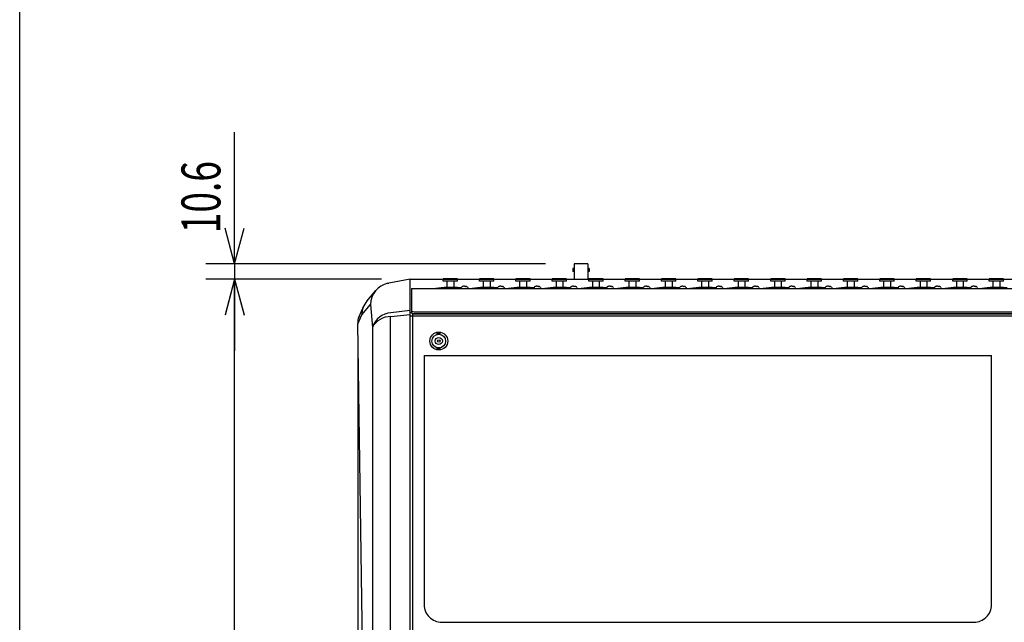
# Model space of a CAD drawing. Extents: x -1900 to 1900, y -1344 to 1332.
# Drawn here: x -1900 to -1213, y -129 to 291 of the extents above; entities that cross this region are included whole.
import ezdxf
from ezdxf.enums import TextEntityAlignment as Align

# ---------------------------------------------------------------- set-up
doc = ezdxf.new("R2010")
doc.units = 0
doc.header["$LTSCALE"] = 50.8
for name, color, linetype in [('DATA', 7, 'CONTINUOUS'), ('DIMNSIONS', 7, 'CONTINUOUS'), ('HIBINO-BASE', 7, 'CONTINUOUS')]:
    doc.layers.add(name, color=color, linetype=linetype)
doc.styles.get("Standard").update_dxf_attribs({"font": 'txt', "bigfont": 'BIGFONT.SHX'})

msp = doc.modelspace()

# ---------------------------------------------------------------- linework, layer by layer
at = {"layer": 'DATA', "color": 7, "linetype": 'CONTINUOUS'}
for p, q in [((-1513.9, 117.49), (-1513.9, 115.51)), ((-1513.05, 117.49), (-1513.9, 117.49)), ((-1513.05, 120.74), (-1513.05, 110.13)), ((-1503.55, 120.74), (-1513.05, 120.74)), ((-1503.55, 120.74), (-1503.55, 110.13)), ((-1502.7, 117.49), (-1503.55, 117.49)), ((-1502.7, 117.49), (-1502.7, 115.51)), ((-1627.5, 110.14), (-1642.48, 107.45)), ((-1627.5, -400), (-1627.5, 110.14)), ((-1627.5, 110.13), (-772.5, 110.13)), ((-1604.53, 108.64), (-1604.53, 110.38)), ((-1594.53, 110.38), (-1604.53, 110.38)), ((-1594.53, 108.64), (-1594.53, 110.38)), ((-1579.13, 108.64), (-1579.13, 110.38)), ((-1569.13, 110.38), (-1579.13, 110.38)), ((-1569.13, 108.64), (-1569.13, 110.38)), ((-1553.73, 108.64), (-1553.73, 110.38)), ((-1543.73, 110.38), (-1553.73, 110.38)), ((-1543.73, 108.64), (-1543.73, 110.38)), ((-1528.33, 108.64), (-1528.33, 110.38)), ((-1518.33, 110.38), (-1528.33, 110.38)), ((-1518.33, 108.64), (-1518.33, 110.38)), ((-1513.05, 115.51), (-1513.9, 115.51)), ((-1502.7, 115.51), (-1503.55, 115.51)), ((-1502.93, 108.64), (-1502.93, 110.38)), ((-1492.93, 110.38), (-1502.93, 110.38)), ((-1492.93, 108.64), (-1492.93, 110.38)), ((-1477.53, 108.64), (-1477.53, 110.38)), ((-1467.53, 110.38), (-1477.53, 110.38)), ((-1467.53, 108.64), (-1467.53, 110.38)), ((-1452.13, 108.64), (-1452.13, 110.38)), ((-1442.13, 110.38), (-1452.13, 110.38)), ((-1442.13, 108.64), (-1442.13, 110.38)), ((-1426.73, 108.64), (-1426.73, 110.38)), ((-1416.73, 110.38), (-1426.73, 110.38)), ((-1416.73, 108.64), (-1416.73, 110.38)), ((-1401.33, 108.64), (-1401.33, 110.38)), ((-1391.33, 110.38), (-1401.33, 110.38)), ((-1391.33, 108.64), (-1391.33, 110.38)), ((-1375.93, 108.64), (-1375.93, 110.38)), ((-1365.93, 110.38), (-1375.93, 110.38)), ((-1365.93, 108.64), (-1365.93, 110.38)), ((-1350.53, 108.64), (-1350.53, 110.38)), ((-1340.53, 110.38), (-1350.53, 110.38)), ((-1340.53, 108.64), (-1340.53, 110.38)), ((-1325.13, 108.64), (-1325.13, 110.38)), ((-1315.13, 110.38), (-1325.13, 110.38)), ((-1315.13, 108.64), (-1315.13, 110.38)), ((-1299.73, 108.64), (-1299.73, 110.38)), ((-1289.73, 110.38), (-1299.73, 110.38)), ((-1289.73, 108.64), (-1289.73, 110.38)), ((-1274.33, 108.64), (-1274.33, 110.38)), ((-1264.33, 110.38), (-1274.33, 110.38)), ((-1264.33, 108.64), (-1264.33, 110.38)), ((-1248.93, 108.64), (-1248.93, 110.38)), ((-1238.93, 110.38), (-1248.93, 110.38)), ((-1238.93, 108.64), (-1238.93, 110.38)), ((-1223.53, 108.64), (-1223.53, 110.38)), ((-1213.53, 110.38), (-1223.53, 110.38)), ((-1213.53, 108.64), (-1213.53, 110.38)), ((-1643.12, 107.32), (-1642.48, 107.45)), ((-1626.7, 103.55), (-1626.7, 87.1)), ((-1626.7, 103.55), (-772.3, 103.55)), ((-1594.53, 108.64), (-1604.53, 108.64)), ((-1601.93, 108.64), (-1601.93, 104.35)), ((-1597.13, 108.64), (-1597.13, 104.32)), ((-1592.04, 103.58), (-1592.05, 103.55)), ((-1591.87, 104.18), (-1592.04, 103.59)), ((-1591.8, 104.38), (-1591.87, 104.18)), ((-1587.47, 104.34), (-1587.13, 103.55)), ((-1569.13, 108.64), (-1579.13, 108.64)), ((-1576.53, 108.64), (-1576.53, 104.32)), ((-1571.73, 108.64), (-1571.73, 104.32)), ((-1566.64, 103.58), (-1566.65, 103.55)), ((-1566.47, 104.18), (-1566.64, 103.59)), ((-1566.4, 104.38), (-1566.47, 104.18)), ((-1562.07, 104.34), (-1561.73, 103.55)), ((-1543.73, 108.64), (-1553.73, 108.64)), ((-1551.13, 108.64), (-1551.13, 104.32)), ((-1546.33, 108.64), (-1546.33, 104.32)), ((-1541.24, 103.58), (-1541.25, 103.55)), ((-1541.07, 104.18), (-1541.24, 103.59)), ((-1541, 104.38), (-1541.07, 104.18)), ((-1536.67, 104.34), (-1536.33, 103.55)), ((-1518.33, 108.64), (-1528.33, 108.64)), ((-1525.73, 108.64), (-1525.73, 104.32)), ((-1520.93, 108.64), (-1520.93, 104.32)), ((-1515.84, 103.58), (-1515.85, 103.55)), ((-1515.67, 104.18), (-1515.84, 103.59)), ((-1515.6, 104.38), (-1515.67, 104.18)), ((-1511.27, 104.34), (-1510.93, 103.55)), ((-1492.93, 108.64), (-1502.93, 108.64)), ((-1500.33, 108.64), (-1500.33, 104.32)), ((-1495.53, 108.64), (-1495.53, 104.32)), ((-1490.44, 103.58), (-1490.45, 103.55)), ((-1490.27, 104.18), (-1490.44, 103.59)), ((-1490.2, 104.38), (-1490.27, 104.18)), ((-1485.87, 104.34), (-1485.53, 103.55)), ((-1467.53, 108.64), (-1477.53, 108.64)), ((-1474.93, 108.64), (-1474.93, 104.32)), ((-1470.13, 108.64), (-1470.13, 104.32)), ((-1465.04, 103.58), (-1465.05, 103.55)), ((-1464.87, 104.18), (-1465.04, 103.59)), ((-1464.8, 104.38), (-1464.87, 104.18)), ((-1460.47, 104.34), (-1460.13, 103.55)), ((-1442.13, 108.64), (-1452.13, 108.64)), ((-1449.53, 108.64), (-1449.53, 104.32)), ((-1444.73, 108.64), (-1444.73, 104.32)), ((-1439.64, 103.58), (-1439.65, 103.55)), ((-1439.47, 104.18), (-1439.64, 103.59)), ((-1439.4, 104.38), (-1439.47, 104.18)), ((-1435.07, 104.34), (-1434.73, 103.55)), ((-1416.73, 108.64), (-1426.73, 108.64)), ((-1424.13, 108.64), (-1424.13, 104.32)), ((-1419.33, 108.64), (-1419.33, 104.32)), ((-1414.24, 103.58), (-1414.25, 103.55)), ((-1414.07, 104.18), (-1414.24, 103.59)), ((-1414, 104.38), (-1414.07, 104.18)), ((-1409.67, 104.34), (-1409.33, 103.55)), ((-1391.33, 108.64), (-1401.33, 108.64)), ((-1398.73, 108.64), (-1398.73, 104.32)), ((-1393.93, 108.64), (-1393.93, 104.32)), ((-1388.84, 103.58), (-1388.85, 103.55)), ((-1388.67, 104.18), (-1388.84, 103.59)), ((-1388.6, 104.38), (-1388.67, 104.18)), ((-1384.27, 104.34), (-1383.93, 103.55)), ((-1365.93, 108.64), (-1375.93, 108.64)), ((-1373.33, 108.64), (-1373.33, 104.32)), ((-1368.53, 108.64), (-1368.53, 104.32)), ((-1363.44, 103.58), (-1363.45, 103.55)), ((-1363.27, 104.18), (-1363.44, 103.59)), ((-1363.2, 104.38), (-1363.27, 104.18)), ((-1358.87, 104.34), (-1358.53, 103.55)), ((-1340.53, 108.64), (-1350.53, 108.64)), ((-1347.93, 108.64), (-1347.93, 104.32)), ((-1343.13, 108.64), (-1343.13, 104.32)), ((-1338.04, 103.58), (-1338.05, 103.55)), ((-1337.87, 104.18), (-1338.04, 103.59)), ((-1337.8, 104.38), (-1337.87, 104.18)), ((-1333.47, 104.34), (-1333.13, 103.55)), ((-1315.13, 108.64), (-1325.13, 108.64)), ((-1322.53, 108.64), (-1322.53, 104.32)), ((-1317.73, 108.64), (-1317.73, 104.32)), ((-1312.64, 103.58), (-1312.65, 103.55)), ((-1312.47, 104.18), (-1312.64, 103.59)), ((-1312.4, 104.38), (-1312.47, 104.18)), ((-1308.07, 104.34), (-1307.73, 103.55)), ((-1289.73, 108.64), (-1299.73, 108.64)), ((-1297.13, 108.64), (-1297.13, 104.32)), ((-1292.33, 108.64), (-1292.33, 104.32)), ((-1287.24, 103.58), (-1287.25, 103.55)), ((-1287.07, 104.18), (-1287.24, 103.59)), ((-1287, 104.38), (-1287.07, 104.18)), ((-1282.67, 104.34), (-1282.33, 103.55)), ((-1264.33, 108.64), (-1274.33, 108.64)), ((-1271.73, 108.64), (-1271.73, 104.32)), ((-1266.93, 108.64), (-1266.93, 104.32)), ((-1261.84, 103.58), (-1261.85, 103.55)), ((-1261.67, 104.18), (-1261.84, 103.59)), ((-1261.6, 104.38), (-1261.67, 104.18)), ((-1257.27, 104.34), (-1256.93, 103.55)), ((-1238.93, 108.64), (-1248.93, 108.64)), ((-1246.33, 108.64), (-1246.33, 104.32)), ((-1241.53, 108.64), (-1241.53, 104.32)), ((-1236.44, 103.58), (-1236.45, 103.55)), ((-1236.27, 104.18), (-1236.44, 103.59)), ((-1236.2, 104.38), (-1236.27, 104.18)), ((-1231.87, 104.34), (-1231.53, 103.55)), ((-1213.53, 108.64), (-1223.53, 108.64)), ((-1220.93, 108.64), (-1220.93, 104.32)), ((-1216.13, 108.64), (-1216.13, 104.32)), ((-1657.71, 94.89), (-1651.4, 102.32)), ((-1663.2, 84.18), (-1659.88, 91.48)), ((-1661.19, 85.22), (-1655.09, 92.4)), ((-1655.09, 92.4), (-1653.89, 76.48)), ((-1664.07, 78.9), (-1661.19, 85.22)), ((-1641.56, 84.07), (-1641.56, -394.52)), ((-1627.5, 88.26), (-1640.95, 86.75)), ((-1640.95, 84.07), (-1627.5, 85.59)), ((-772.5, 84.38), (-1627.5, 84.38)), ((-774.3, 85.99), (-1625.7, 85.99)), ((-1625.7, -397.24), (-1625.7, 85.99)), ((-1625.2, 85.99), (-774.8, 85.99)), ((-1624.7, 87.42), (-774.3, 87.42)), ((-1657.85, -337.46), (-1664.07, 78.9)), ((-1653.89, 76.48), (-1653.89, -382.75)), ((-1608.6, 72.4), (-1606.6, 72.4)), ((-1608.6, 71.65), (-1608.6, 72.4)), ((-1606.6, 71.68), (-1606.6, 72.4)), ((-1608.6, 61.54), (-1608.6, 62.29)), ((-1606.6, 61.54), (-1606.6, 62.27)), ((-1617.7, 56.75), (-1221.9, 56.75)), ((-1617.7, 56.75), (-1617.7, -117.13)), ((-1606.6, 61.54), (-1608.6, 61.54)), ((-1221.9, -117.13), (-1221.9, 56.75)), ((-1605.5, -129.17), (-1234.1, -129.17))]:
    msp.add_line(p, q, dxfattribs=at)
at = {"layer": 'DATA', "color": 7, "linetype": 'CONTINUOUS', "flags": 128}
for points in [[(-1589.63, 105.18), (-1589.61, 105.18), (-1589.6, 105.18), (-1589.58, 105.18), (-1589.57, 105.18), (-1589.55, 105.18), (-1589.53, 105.18), (-1589.52, 105.17), (-1589.5, 105.17), (-1589.49, 105.17), (-1589.47, 105.17), (-1589.45, 105.17), (-1589.44, 105.17), (-1589.42, 105.17), (-1589.4, 105.17), (-1589.39, 105.17), (-1589.37, 105.17), (-1589.36, 105.17), (-1589.34, 105.17), (-1589.32, 105.17), (-1589.31, 105.17), (-1589.29, 105.17), (-1589.28, 105.16), (-1589.26, 105.16), (-1589.24, 105.16), (-1589.23, 105.16), (-1589.21, 105.16), (-1589.19, 105.16), (-1589.18, 105.16), (-1589.16, 105.16), (-1589.15, 105.16), (-1589.13, 105.16), (-1589.11, 105.15), (-1589.1, 105.15), (-1589.08, 105.15), (-1589.07, 105.15), (-1589.05, 105.15), (-1589.03, 105.15), (-1589.02, 105.15), (-1589, 105.15), (-1588.99, 105.14), (-1588.97, 105.14), (-1588.95, 105.14), (-1588.94, 105.14), (-1588.92, 105.14), (-1588.9, 105.14), (-1588.89, 105.14), (-1588.87, 105.13), (-1588.86, 105.13), (-1588.84, 105.13), (-1588.82, 105.13), (-1588.81, 105.13), (-1588.79, 105.13), (-1588.78, 105.12), (-1588.76, 105.12), (-1588.74, 105.12), (-1588.73, 105.12), (-1588.71, 105.12), (-1588.7, 105.12), (-1588.68, 105.11), (-1588.66, 105.11), (-1588.65, 105.11), (-1588.63, 105.11), (-1588.62, 105.11), (-1588.6, 105.1), (-1588.6, 105.1)], [(-1564.23, 105.18), (-1564.21, 105.18), (-1564.2, 105.18), (-1564.18, 105.18), (-1564.17, 105.18), (-1564.15, 105.18), (-1564.13, 105.18), (-1564.12, 105.17), (-1564.1, 105.17), (-1564.09, 105.17), (-1564.07, 105.17), (-1564.05, 105.17), (-1564.04, 105.17), (-1564.02, 105.17), (-1564, 105.17), (-1563.99, 105.17), (-1563.97, 105.17), (-1563.96, 105.17), (-1563.94, 105.17), (-1563.92, 105.17), (-1563.91, 105.17), (-1563.89, 105.17), (-1563.88, 105.16), (-1563.86, 105.16), (-1563.84, 105.16), (-1563.83, 105.16), (-1563.81, 105.16), (-1563.79, 105.16), (-1563.78, 105.16), (-1563.76, 105.16), (-1563.75, 105.16), (-1563.73, 105.16), (-1563.71, 105.15), (-1563.7, 105.15), (-1563.68, 105.15), (-1563.67, 105.15), (-1563.65, 105.15), (-1563.63, 105.15), (-1563.62, 105.15), (-1563.6, 105.15), (-1563.59, 105.14), (-1563.57, 105.14), (-1563.55, 105.14), (-1563.54, 105.14), (-1563.52, 105.14), (-1563.5, 105.14), (-1563.49, 105.14), (-1563.47, 105.13), (-1563.46, 105.13), (-1563.44, 105.13), (-1563.42, 105.13), (-1563.41, 105.13), (-1563.39, 105.13), (-1563.38, 105.12), (-1563.36, 105.12), (-1563.34, 105.12), (-1563.33, 105.12), (-1563.31, 105.12), (-1563.3, 105.12), (-1563.28, 105.11), (-1563.26, 105.11), (-1563.25, 105.11), (-1563.23, 105.11), (-1563.22, 105.11), (-1563.2, 105.1), (-1563.2, 105.1)], [(-1538.83, 105.18), (-1538.81, 105.18), (-1538.8, 105.18), (-1538.78, 105.18), (-1538.77, 105.18), (-1538.75, 105.18), (-1538.73, 105.18), (-1538.72, 105.17), (-1538.7, 105.17), (-1538.69, 105.17), (-1538.67, 105.17), (-1538.65, 105.17), (-1538.64, 105.17), (-1538.62, 105.17), (-1538.6, 105.17), (-1538.59, 105.17), (-1538.57, 105.17), (-1538.56, 105.17), (-1538.54, 105.17), (-1538.52, 105.17), (-1538.51, 105.17), (-1538.49, 105.17), (-1538.48, 105.16), (-1538.46, 105.16), (-1538.44, 105.16), (-1538.43, 105.16), (-1538.41, 105.16), (-1538.39, 105.16), (-1538.38, 105.16), (-1538.36, 105.16), (-1538.35, 105.16), (-1538.33, 105.16), (-1538.31, 105.15), (-1538.3, 105.15), (-1538.28, 105.15), (-1538.27, 105.15), (-1538.25, 105.15), (-1538.23, 105.15), (-1538.22, 105.15), (-1538.2, 105.15), (-1538.19, 105.14), (-1538.17, 105.14), (-1538.15, 105.14), (-1538.14, 105.14), (-1538.12, 105.14), (-1538.1, 105.14), (-1538.09, 105.14), (-1538.07, 105.13), (-1538.06, 105.13), (-1538.04, 105.13), (-1538.02, 105.13), (-1538.01, 105.13), (-1537.99, 105.13), (-1537.98, 105.12), (-1537.96, 105.12), (-1537.94, 105.12), (-1537.93, 105.12), (-1537.91, 105.12), (-1537.9, 105.12), (-1537.88, 105.11), (-1537.86, 105.11), (-1537.85, 105.11), (-1537.83, 105.11), (-1537.82, 105.11), (-1537.8, 105.1), (-1537.8, 105.1)], [(-1513.43, 105.18), (-1513.41, 105.18), (-1513.4, 105.18), (-1513.38, 105.18), (-1513.37, 105.18), (-1513.35, 105.18), (-1513.33, 105.18), (-1513.32, 105.17), (-1513.3, 105.17), (-1513.29, 105.17), (-1513.27, 105.17), (-1513.25, 105.17), (-1513.24, 105.17), (-1513.22, 105.17), (-1513.2, 105.17), (-1513.19, 105.17), (-1513.17, 105.17), (-1513.16, 105.17), (-1513.14, 105.17), (-1513.12, 105.17), (-1513.11, 105.17), (-1513.09, 105.17), (-1513.08, 105.16), (-1513.06, 105.16), (-1513.04, 105.16), (-1513.03, 105.16), (-1513.01, 105.16), (-1512.99, 105.16), (-1512.98, 105.16), (-1512.96, 105.16), (-1512.95, 105.16), (-1512.93, 105.16), (-1512.91, 105.15), (-1512.9, 105.15), (-1512.88, 105.15), (-1512.87, 105.15), (-1512.85, 105.15), (-1512.83, 105.15), (-1512.82, 105.15), (-1512.8, 105.15), (-1512.79, 105.14), (-1512.77, 105.14), (-1512.75, 105.14), (-1512.74, 105.14), (-1512.72, 105.14), (-1512.7, 105.14), (-1512.69, 105.14), (-1512.67, 105.13), (-1512.66, 105.13), (-1512.64, 105.13), (-1512.62, 105.13), (-1512.61, 105.13), (-1512.59, 105.13), (-1512.58, 105.12), (-1512.56, 105.12), (-1512.54, 105.12), (-1512.53, 105.12), (-1512.51, 105.12), (-1512.5, 105.12), (-1512.48, 105.11), (-1512.46, 105.11), (-1512.45, 105.11), (-1512.43, 105.11), (-1512.42, 105.11), (-1512.4, 105.1), (-1512.4, 105.1)], [(-1488.03, 105.18), (-1488.01, 105.18), (-1488, 105.18), (-1487.98, 105.18), (-1487.97, 105.18), (-1487.95, 105.18), (-1487.93, 105.18), (-1487.92, 105.17), (-1487.9, 105.17), (-1487.89, 105.17), (-1487.87, 105.17), (-1487.85, 105.17), (-1487.84, 105.17), (-1487.82, 105.17), (-1487.8, 105.17), (-1487.79, 105.17), (-1487.77, 105.17), (-1487.76, 105.17), (-1487.74, 105.17), (-1487.72, 105.17), (-1487.71, 105.17), (-1487.69, 105.17), (-1487.68, 105.16), (-1487.66, 105.16), (-1487.64, 105.16), (-1487.63, 105.16), (-1487.61, 105.16), (-1487.59, 105.16), (-1487.58, 105.16), (-1487.56, 105.16), (-1487.55, 105.16), (-1487.53, 105.16), (-1487.51, 105.15), (-1487.5, 105.15), (-1487.48, 105.15), (-1487.47, 105.15), (-1487.45, 105.15), (-1487.43, 105.15), (-1487.42, 105.15), (-1487.4, 105.15), (-1487.39, 105.14), (-1487.37, 105.14), (-1487.35, 105.14), (-1487.34, 105.14), (-1487.32, 105.14), (-1487.3, 105.14), (-1487.29, 105.14), (-1487.27, 105.13), (-1487.26, 105.13), (-1487.24, 105.13), (-1487.22, 105.13), (-1487.21, 105.13), (-1487.19, 105.13), (-1487.18, 105.12), (-1487.16, 105.12), (-1487.14, 105.12), (-1487.13, 105.12), (-1487.11, 105.12), (-1487.1, 105.12), (-1487.08, 105.11), (-1487.06, 105.11), (-1487.05, 105.11), (-1487.03, 105.11), (-1487.02, 105.11), (-1487, 105.1), (-1487, 105.1)], [(-1462.63, 105.18), (-1462.61, 105.18), (-1462.6, 105.18), (-1462.58, 105.18), (-1462.57, 105.18), (-1462.55, 105.18), (-1462.53, 105.18), (-1462.52, 105.17), (-1462.5, 105.17), (-1462.49, 105.17), (-1462.47, 105.17), (-1462.45, 105.17), (-1462.44, 105.17), (-1462.42, 105.17), (-1462.4, 105.17), (-1462.39, 105.17), (-1462.37, 105.17), (-1462.36, 105.17), (-1462.34, 105.17), (-1462.32, 105.17), (-1462.31, 105.17), (-1462.29, 105.17), (-1462.28, 105.16), (-1462.26, 105.16), (-1462.24, 105.16), (-1462.23, 105.16), (-1462.21, 105.16), (-1462.19, 105.16), (-1462.18, 105.16), (-1462.16, 105.16), (-1462.15, 105.16), (-1462.13, 105.16), (-1462.11, 105.15), (-1462.1, 105.15), (-1462.08, 105.15), (-1462.07, 105.15), (-1462.05, 105.15), (-1462.03, 105.15), (-1462.02, 105.15), (-1462, 105.15), (-1461.99, 105.14), (-1461.97, 105.14), (-1461.95, 105.14), (-1461.94, 105.14), (-1461.92, 105.14), (-1461.9, 105.14), (-1461.89, 105.14), (-1461.87, 105.13), (-1461.86, 105.13), (-1461.84, 105.13), (-1461.82, 105.13), (-1461.81, 105.13), (-1461.79, 105.13), (-1461.78, 105.12), (-1461.76, 105.12), (-1461.74, 105.12), (-1461.73, 105.12), (-1461.71, 105.12), (-1461.7, 105.12), (-1461.68, 105.11), (-1461.66, 105.11), (-1461.65, 105.11), (-1461.63, 105.11), (-1461.62, 105.11), (-1461.6, 105.1), (-1461.6, 105.1)], [(-1437.23, 105.18), (-1437.21, 105.18), (-1437.2, 105.18), (-1437.18, 105.18), (-1437.17, 105.18), (-1437.15, 105.18), (-1437.13, 105.18), (-1437.12, 105.17), (-1437.1, 105.17), (-1437.09, 105.17), (-1437.07, 105.17), (-1437.05, 105.17), (-1437.04, 105.17), (-1437.02, 105.17), (-1437, 105.17), (-1436.99, 105.17), (-1436.97, 105.17), (-1436.96, 105.17), (-1436.94, 105.17), (-1436.92, 105.17), (-1436.91, 105.17), (-1436.89, 105.17), (-1436.88, 105.16), (-1436.86, 105.16), (-1436.84, 105.16), (-1436.83, 105.16), (-1436.81, 105.16), (-1436.79, 105.16), (-1436.78, 105.16), (-1436.76, 105.16), (-1436.75, 105.16), (-1436.73, 105.16), (-1436.71, 105.15), (-1436.7, 105.15), (-1436.68, 105.15), (-1436.67, 105.15), (-1436.65, 105.15), (-1436.63, 105.15), (-1436.62, 105.15), (-1436.6, 105.15), (-1436.59, 105.14), (-1436.57, 105.14), (-1436.55, 105.14), (-1436.54, 105.14), (-1436.52, 105.14), (-1436.5, 105.14), (-1436.49, 105.14), (-1436.47, 105.13), (-1436.46, 105.13), (-1436.44, 105.13), (-1436.42, 105.13), (-1436.41, 105.13), (-1436.39, 105.13), (-1436.38, 105.12), (-1436.36, 105.12), (-1436.34, 105.12), (-1436.33, 105.12), (-1436.31, 105.12), (-1436.3, 105.12), (-1436.28, 105.11), (-1436.26, 105.11), (-1436.25, 105.11), (-1436.23, 105.11), (-1436.22, 105.11), (-1436.2, 105.1), (-1436.2, 105.1)], [(-1411.83, 105.18), (-1411.81, 105.18), (-1411.8, 105.18), (-1411.78, 105.18), (-1411.77, 105.18), (-1411.75, 105.18), (-1411.73, 105.18), (-1411.72, 105.17), (-1411.7, 105.17), (-1411.69, 105.17), (-1411.67, 105.17), (-1411.65, 105.17), (-1411.64, 105.17), (-1411.62, 105.17), (-1411.6, 105.17), (-1411.59, 105.17), (-1411.57, 105.17), (-1411.56, 105.17), (-1411.54, 105.17), (-1411.52, 105.17), (-1411.51, 105.17), (-1411.49, 105.17), (-1411.48, 105.16), (-1411.46, 105.16), (-1411.44, 105.16), (-1411.43, 105.16), (-1411.41, 105.16), (-1411.39, 105.16), (-1411.38, 105.16), (-1411.36, 105.16), (-1411.35, 105.16), (-1411.33, 105.16), (-1411.31, 105.15), (-1411.3, 105.15), (-1411.28, 105.15), (-1411.27, 105.15), (-1411.25, 105.15), (-1411.23, 105.15), (-1411.22, 105.15), (-1411.2, 105.15), (-1411.19, 105.14), (-1411.17, 105.14), (-1411.15, 105.14), (-1411.14, 105.14), (-1411.12, 105.14), (-1411.1, 105.14), (-1411.09, 105.14), (-1411.07, 105.13), (-1411.06, 105.13), (-1411.04, 105.13), (-1411.02, 105.13), (-1411.01, 105.13), (-1410.99, 105.13), (-1410.98, 105.12), (-1410.96, 105.12), (-1410.94, 105.12), (-1410.93, 105.12), (-1410.91, 105.12), (-1410.9, 105.12), (-1410.88, 105.11), (-1410.86, 105.11), (-1410.85, 105.11), (-1410.83, 105.11), (-1410.82, 105.11), (-1410.8, 105.1), (-1410.8, 105.1)], [(-1386.43, 105.18), (-1386.41, 105.18), (-1386.4, 105.18), (-1386.38, 105.18), (-1386.37, 105.18), (-1386.35, 105.18), (-1386.33, 105.18), (-1386.32, 105.17), (-1386.3, 105.17), (-1386.29, 105.17), (-1386.27, 105.17), (-1386.25, 105.17), (-1386.24, 105.17), (-1386.22, 105.17), (-1386.2, 105.17), (-1386.19, 105.17), (-1386.17, 105.17), (-1386.16, 105.17), (-1386.14, 105.17), (-1386.12, 105.17), (-1386.11, 105.17), (-1386.09, 105.17), (-1386.08, 105.16), (-1386.06, 105.16), (-1386.04, 105.16), (-1386.03, 105.16), (-1386.01, 105.16), (-1385.99, 105.16), (-1385.98, 105.16), (-1385.96, 105.16), (-1385.95, 105.16), (-1385.93, 105.16), (-1385.91, 105.15), (-1385.9, 105.15), (-1385.88, 105.15), (-1385.87, 105.15), (-1385.85, 105.15), (-1385.83, 105.15), (-1385.82, 105.15), (-1385.8, 105.15), (-1385.79, 105.14), (-1385.77, 105.14), (-1385.75, 105.14), (-1385.74, 105.14), (-1385.72, 105.14), (-1385.7, 105.14), (-1385.69, 105.14), (-1385.67, 105.13), (-1385.66, 105.13), (-1385.64, 105.13), (-1385.62, 105.13), (-1385.61, 105.13), (-1385.59, 105.13), (-1385.58, 105.12), (-1385.56, 105.12), (-1385.54, 105.12), (-1385.53, 105.12), (-1385.51, 105.12), (-1385.5, 105.12), (-1385.48, 105.11), (-1385.46, 105.11), (-1385.45, 105.11), (-1385.43, 105.11), (-1385.42, 105.11), (-1385.4, 105.1), (-1385.4, 105.1)], [(-1361.03, 105.18), (-1361.01, 105.18), (-1361, 105.18), (-1360.98, 105.18), (-1360.97, 105.18), (-1360.95, 105.18), (-1360.93, 105.18), (-1360.92, 105.17), (-1360.9, 105.17), (-1360.89, 105.17), (-1360.87, 105.17), (-1360.85, 105.17), (-1360.84, 105.17), (-1360.82, 105.17), (-1360.8, 105.17), (-1360.79, 105.17), (-1360.77, 105.17), (-1360.76, 105.17), (-1360.74, 105.17), (-1360.72, 105.17), (-1360.71, 105.17), (-1360.69, 105.17), (-1360.68, 105.16), (-1360.66, 105.16), (-1360.64, 105.16), (-1360.63, 105.16), (-1360.61, 105.16), (-1360.59, 105.16), (-1360.58, 105.16), (-1360.56, 105.16), (-1360.55, 105.16), (-1360.53, 105.16), (-1360.51, 105.15), (-1360.5, 105.15), (-1360.48, 105.15), (-1360.47, 105.15), (-1360.45, 105.15), (-1360.43, 105.15), (-1360.42, 105.15), (-1360.4, 105.15), (-1360.39, 105.14), (-1360.37, 105.14), (-1360.35, 105.14), (-1360.34, 105.14), (-1360.32, 105.14), (-1360.3, 105.14), (-1360.29, 105.14), (-1360.27, 105.13), (-1360.26, 105.13), (-1360.24, 105.13), (-1360.22, 105.13), (-1360.21, 105.13), (-1360.19, 105.13), (-1360.18, 105.12), (-1360.16, 105.12), (-1360.14, 105.12), (-1360.13, 105.12), (-1360.11, 105.12), (-1360.1, 105.12), (-1360.08, 105.11), (-1360.06, 105.11), (-1360.05, 105.11), (-1360.03, 105.11), (-1360.02, 105.11), (-1360, 105.1), (-1360, 105.1)], [(-1335.63, 105.18), (-1335.61, 105.18), (-1335.6, 105.18), (-1335.58, 105.18), (-1335.57, 105.18), (-1335.55, 105.18), (-1335.53, 105.18), (-1335.52, 105.17), (-1335.5, 105.17), (-1335.49, 105.17), (-1335.47, 105.17), (-1335.45, 105.17), (-1335.44, 105.17), (-1335.42, 105.17), (-1335.4, 105.17), (-1335.39, 105.17), (-1335.37, 105.17), (-1335.36, 105.17), (-1335.34, 105.17), (-1335.32, 105.17), (-1335.31, 105.17), (-1335.29, 105.17), (-1335.28, 105.16), (-1335.26, 105.16), (-1335.24, 105.16), (-1335.23, 105.16), (-1335.21, 105.16), (-1335.19, 105.16), (-1335.18, 105.16), (-1335.16, 105.16), (-1335.15, 105.16), (-1335.13, 105.16), (-1335.11, 105.15), (-1335.1, 105.15), (-1335.08, 105.15), (-1335.07, 105.15), (-1335.05, 105.15), (-1335.03, 105.15), (-1335.02, 105.15), (-1335, 105.15), (-1334.99, 105.14), (-1334.97, 105.14), (-1334.95, 105.14), (-1334.94, 105.14), (-1334.92, 105.14), (-1334.9, 105.14), (-1334.89, 105.14), (-1334.87, 105.13), (-1334.86, 105.13), (-1334.84, 105.13), (-1334.82, 105.13), (-1334.81, 105.13), (-1334.79, 105.13), (-1334.78, 105.12), (-1334.76, 105.12), (-1334.74, 105.12), (-1334.73, 105.12), (-1334.71, 105.12), (-1334.7, 105.12), (-1334.68, 105.11), (-1334.66, 105.11), (-1334.65, 105.11), (-1334.63, 105.11), (-1334.62, 105.11), (-1334.6, 105.1), (-1334.6, 105.1)], [(-1310.23, 105.18), (-1310.21, 105.18), (-1310.2, 105.18), (-1310.18, 105.18), (-1310.17, 105.18), (-1310.15, 105.18), (-1310.13, 105.18), (-1310.12, 105.17), (-1310.1, 105.17), (-1310.09, 105.17), (-1310.07, 105.17), (-1310.05, 105.17), (-1310.04, 105.17), (-1310.02, 105.17), (-1310, 105.17), (-1309.99, 105.17), (-1309.97, 105.17), (-1309.96, 105.17), (-1309.94, 105.17), (-1309.92, 105.17), (-1309.91, 105.17), (-1309.89, 105.17), (-1309.88, 105.16), (-1309.86, 105.16), (-1309.84, 105.16), (-1309.83, 105.16), (-1309.81, 105.16), (-1309.79, 105.16), (-1309.78, 105.16), (-1309.76, 105.16), (-1309.75, 105.16), (-1309.73, 105.16), (-1309.71, 105.15), (-1309.7, 105.15), (-1309.68, 105.15), (-1309.67, 105.15), (-1309.65, 105.15), (-1309.63, 105.15), (-1309.62, 105.15), (-1309.6, 105.15), (-1309.59, 105.14), (-1309.57, 105.14), (-1309.55, 105.14), (-1309.54, 105.14), (-1309.52, 105.14), (-1309.5, 105.14), (-1309.49, 105.14), (-1309.47, 105.13), (-1309.46, 105.13), (-1309.44, 105.13), (-1309.42, 105.13), (-1309.41, 105.13), (-1309.39, 105.13), (-1309.38, 105.12), (-1309.36, 105.12), (-1309.34, 105.12), (-1309.33, 105.12), (-1309.31, 105.12), (-1309.3, 105.12), (-1309.28, 105.11), (-1309.26, 105.11), (-1309.25, 105.11), (-1309.23, 105.11), (-1309.22, 105.11), (-1309.2, 105.1), (-1309.2, 105.1)], [(-1284.83, 105.18), (-1284.81, 105.18), (-1284.8, 105.18), (-1284.78, 105.18), (-1284.77, 105.18), (-1284.75, 105.18), (-1284.73, 105.18), (-1284.72, 105.17), (-1284.7, 105.17), (-1284.69, 105.17), (-1284.67, 105.17), (-1284.65, 105.17), (-1284.64, 105.17), (-1284.62, 105.17), (-1284.6, 105.17), (-1284.59, 105.17), (-1284.57, 105.17), (-1284.56, 105.17), (-1284.54, 105.17), (-1284.52, 105.17), (-1284.51, 105.17), (-1284.49, 105.17), (-1284.48, 105.16), (-1284.46, 105.16), (-1284.44, 105.16), (-1284.43, 105.16), (-1284.41, 105.16), (-1284.39, 105.16), (-1284.38, 105.16), (-1284.36, 105.16), (-1284.35, 105.16), (-1284.33, 105.16), (-1284.31, 105.15), (-1284.3, 105.15), (-1284.28, 105.15), (-1284.27, 105.15), (-1284.25, 105.15), (-1284.23, 105.15), (-1284.22, 105.15), (-1284.2, 105.15), (-1284.19, 105.14), (-1284.17, 105.14), (-1284.15, 105.14), (-1284.14, 105.14), (-1284.12, 105.14), (-1284.1, 105.14), (-1284.09, 105.14), (-1284.07, 105.13), (-1284.06, 105.13), (-1284.04, 105.13), (-1284.02, 105.13), (-1284.01, 105.13), (-1283.99, 105.13), (-1283.98, 105.12), (-1283.96, 105.12), (-1283.94, 105.12), (-1283.93, 105.12), (-1283.91, 105.12), (-1283.9, 105.12), (-1283.88, 105.11), (-1283.86, 105.11), (-1283.85, 105.11), (-1283.83, 105.11), (-1283.82, 105.11), (-1283.8, 105.1), (-1283.8, 105.1)], [(-1259.43, 105.18), (-1259.41, 105.18), (-1259.4, 105.18), (-1259.38, 105.18), (-1259.37, 105.18), (-1259.35, 105.18), (-1259.33, 105.18), (-1259.32, 105.17), (-1259.3, 105.17), (-1259.29, 105.17), (-1259.27, 105.17), (-1259.25, 105.17), (-1259.24, 105.17), (-1259.22, 105.17), (-1259.2, 105.17), (-1259.19, 105.17), (-1259.17, 105.17), (-1259.16, 105.17), (-1259.14, 105.17), (-1259.12, 105.17), (-1259.11, 105.17), (-1259.09, 105.17), (-1259.08, 105.16), (-1259.06, 105.16), (-1259.04, 105.16), (-1259.03, 105.16), (-1259.01, 105.16), (-1258.99, 105.16), (-1258.98, 105.16), (-1258.96, 105.16), (-1258.95, 105.16), (-1258.93, 105.16), (-1258.91, 105.15), (-1258.9, 105.15), (-1258.88, 105.15), (-1258.87, 105.15), (-1258.85, 105.15), (-1258.83, 105.15), (-1258.82, 105.15), (-1258.8, 105.15), (-1258.79, 105.14), (-1258.77, 105.14), (-1258.75, 105.14), (-1258.74, 105.14), (-1258.72, 105.14), (-1258.7, 105.14), (-1258.69, 105.14), (-1258.67, 105.13), (-1258.66, 105.13), (-1258.64, 105.13), (-1258.62, 105.13), (-1258.61, 105.13), (-1258.59, 105.13), (-1258.58, 105.12), (-1258.56, 105.12), (-1258.54, 105.12), (-1258.53, 105.12), (-1258.51, 105.12), (-1258.5, 105.12), (-1258.48, 105.11), (-1258.46, 105.11), (-1258.45, 105.11), (-1258.43, 105.11), (-1258.42, 105.11), (-1258.4, 105.1), (-1258.4, 105.1)], [(-1234.03, 105.18), (-1234.01, 105.18), (-1234, 105.18), (-1233.98, 105.18), (-1233.97, 105.18), (-1233.95, 105.18), (-1233.93, 105.18), (-1233.92, 105.17), (-1233.9, 105.17), (-1233.89, 105.17), (-1233.87, 105.17), (-1233.85, 105.17), (-1233.84, 105.17), (-1233.82, 105.17), (-1233.8, 105.17), (-1233.79, 105.17), (-1233.77, 105.17), (-1233.76, 105.17), (-1233.74, 105.17), (-1233.72, 105.17), (-1233.71, 105.17), (-1233.69, 105.17), (-1233.68, 105.16), (-1233.66, 105.16), (-1233.64, 105.16), (-1233.63, 105.16), (-1233.61, 105.16), (-1233.59, 105.16), (-1233.58, 105.16), (-1233.56, 105.16), (-1233.55, 105.16), (-1233.53, 105.16), (-1233.51, 105.15), (-1233.5, 105.15), (-1233.48, 105.15), (-1233.47, 105.15), (-1233.45, 105.15), (-1233.43, 105.15), (-1233.42, 105.15), (-1233.4, 105.15), (-1233.39, 105.14), (-1233.37, 105.14), (-1233.35, 105.14), (-1233.34, 105.14), (-1233.32, 105.14), (-1233.3, 105.14), (-1233.29, 105.14), (-1233.27, 105.13), (-1233.26, 105.13), (-1233.24, 105.13), (-1233.22, 105.13), (-1233.21, 105.13), (-1233.19, 105.13), (-1233.18, 105.12), (-1233.16, 105.12), (-1233.14, 105.12), (-1233.13, 105.12), (-1233.11, 105.12), (-1233.1, 105.12), (-1233.08, 105.11), (-1233.06, 105.11), (-1233.05, 105.11), (-1233.03, 105.11), (-1233.02, 105.11), (-1233, 105.1), (-1233, 105.1)], [(-1626.59, 86.74), (-1626.6, 86.75), (-1626.6, 86.75), (-1626.6, 86.76), (-1626.61, 86.76), (-1626.61, 86.77), (-1626.61, 86.77), (-1626.61, 86.78), (-1626.62, 86.78), (-1626.62, 86.79), (-1626.62, 86.79), (-1626.63, 86.8), (-1626.63, 86.8), (-1626.63, 86.81), (-1626.63, 86.81), (-1626.64, 86.82), (-1626.64, 86.82), (-1626.64, 86.83), (-1626.64, 86.84), (-1626.64, 86.84), (-1626.65, 86.85), (-1626.65, 86.85), (-1626.65, 86.86), (-1626.65, 86.86), (-1626.66, 86.87), (-1626.66, 86.87), (-1626.66, 86.88), (-1626.66, 86.88), (-1626.66, 86.89), (-1626.67, 86.89), (-1626.67, 86.9), (-1626.67, 86.91), (-1626.67, 86.91), (-1626.67, 86.92), (-1626.67, 86.92), (-1626.68, 86.93), (-1626.68, 86.93), (-1626.68, 86.94), (-1626.68, 86.95), (-1626.68, 86.95), (-1626.68, 86.96), (-1626.68, 86.96), (-1626.68, 86.97), (-1626.69, 86.97), (-1626.69, 86.98), (-1626.69, 86.99), (-1626.69, 86.99), (-1626.69, 87), (-1626.69, 87), (-1626.69, 87.01), (-1626.69, 87.02), (-1626.69, 87.02), (-1626.69, 87.03), (-1626.7, 87.03), (-1626.7, 87.04), (-1626.7, 87.05), (-1626.7, 87.05), (-1626.7, 87.06), (-1626.7, 87.06), (-1626.7, 87.07), (-1626.7, 87.08), (-1626.7, 87.08), (-1626.7, 87.09), (-1626.7, 87.1), (-1626.7, 87.1), (-1626.7, 87.1)], [(-1626.33, 86.46), (-1626.33, 86.46), (-1626.34, 86.46), (-1626.34, 86.47), (-1626.35, 86.47), (-1626.35, 86.48), (-1626.36, 86.48), (-1626.36, 86.48), (-1626.37, 86.49), (-1626.37, 86.49), (-1626.38, 86.49), (-1626.38, 86.5), (-1626.38, 86.5), (-1626.39, 86.51), (-1626.39, 86.51), (-1626.4, 86.51), (-1626.4, 86.52), (-1626.41, 86.52), (-1626.41, 86.53), (-1626.42, 86.53), (-1626.42, 86.53), (-1626.42, 86.54), (-1626.43, 86.54), (-1626.43, 86.55), (-1626.44, 86.55), (-1626.44, 86.56), (-1626.45, 86.56), (-1626.45, 86.56), (-1626.45, 86.57), (-1626.46, 86.57), (-1626.46, 86.58), (-1626.47, 86.58), (-1626.47, 86.59), (-1626.47, 86.59), (-1626.48, 86.59), (-1626.48, 86.6), (-1626.49, 86.6), (-1626.49, 86.61), (-1626.5, 86.61), (-1626.5, 86.62), (-1626.5, 86.62), (-1626.51, 86.63), (-1626.51, 86.63), (-1626.52, 86.64), (-1626.52, 86.64), (-1626.52, 86.65), (-1626.53, 86.65), (-1626.53, 86.66), (-1626.53, 86.66), (-1626.54, 86.67), (-1626.54, 86.67), (-1626.55, 86.68), (-1626.55, 86.68), (-1626.55, 86.69), (-1626.56, 86.69), (-1626.56, 86.7), (-1626.56, 86.7), (-1626.57, 86.71), (-1626.57, 86.71), (-1626.58, 86.72), (-1626.58, 86.72), (-1626.58, 86.73), (-1626.59, 86.73), (-1626.59, 86.74), (-1626.59, 86.74), (-1626.59, 86.74)], [(-1625.79, 86.17), (-1625.8, 86.17), (-1625.81, 86.18), (-1625.82, 86.18), (-1625.83, 86.18), (-1625.83, 86.19), (-1625.84, 86.19), (-1625.85, 86.19), (-1625.86, 86.2), (-1625.87, 86.2), (-1625.88, 86.2), (-1625.89, 86.21), (-1625.9, 86.21), (-1625.9, 86.21), (-1625.91, 86.22), (-1625.92, 86.22), (-1625.93, 86.22), (-1625.94, 86.23), (-1625.95, 86.23), (-1625.96, 86.24), (-1625.96, 86.24), (-1625.97, 86.24), (-1625.98, 86.25), (-1625.99, 86.25), (-1626, 86.26), (-1626.01, 86.26), (-1626.02, 86.26), (-1626.02, 86.27), (-1626.03, 86.27), (-1626.04, 86.28), (-1626.05, 86.28), (-1626.06, 86.29), (-1626.07, 86.29), (-1626.07, 86.3), (-1626.08, 86.3), (-1626.09, 86.3), (-1626.1, 86.31), (-1626.11, 86.31), (-1626.12, 86.32), (-1626.13, 86.32), (-1626.13, 86.33), (-1626.14, 86.33), (-1626.15, 86.34), (-1626.16, 86.34), (-1626.17, 86.35), (-1626.17, 86.35), (-1626.18, 86.36), (-1626.19, 86.36), (-1626.2, 86.37), (-1626.21, 86.37), (-1626.22, 86.38), (-1626.22, 86.38), (-1626.23, 86.39), (-1626.24, 86.39), (-1626.25, 86.4), (-1626.26, 86.41), (-1626.26, 86.41), (-1626.27, 86.42), (-1626.28, 86.42), (-1626.29, 86.43), (-1626.3, 86.43), (-1626.3, 86.44), (-1626.31, 86.45), (-1626.32, 86.45), (-1626.33, 86.46), (-1626.33, 86.46)]]:
    msp.add_lwpolyline(points, dxfattribs=at)
at = {"layer": 'DATA', "color": 7, "linetype": 'CONTINUOUS'}
for radius in [6.25, 4.8, 2.5, 0.875]:
    msp.add_circle((-1607.55, 66.97), radius, dxfattribs=at)
for centre, radius, start, end in [((-1639.71, 92.32), 15.38, 102.81709, 179.73013), ((-1600.44, 51.54), 52.83, 91.61644, 100.08992), ((-1600.21, 5), 99.37, 88.22166, 90.98976), ((-1597.22, 63.84), 40.48, 82.49472, 89.87162), ((-1590.74, 103.95), 1.15, 110.11721, 158.12235), ((-1590.48, 103.02), 2.11, 95.03117, 108.06307), ((-1589.84, 97.91), 7.26, 92.01479, 96.46757), ((-1589.63, 94.74), 10.44, 89.98558, 92.56419), ((-1588.67, 103.68), 1.42, 67.58121, 87.00424), ((-1588.57, 103.9), 1.18, 21.56133, 68.32553), ((-1575.04, 51.54), 52.83, 91.61644, 100.08992), ((-1574.81, 5), 99.37, 88.22166, 90.98976), ((-1571.82, 63.84), 40.48, 82.49472, 89.87162), ((-1565.34, 103.95), 1.15, 110.11721, 158.12235), ((-1565.08, 103.02), 2.11, 95.03117, 108.06307), ((-1564.44, 97.91), 7.26, 92.01479, 96.46757), ((-1564.23, 94.74), 10.44, 89.98558, 92.56419), ((-1563.27, 103.68), 1.42, 67.58121, 87.00424), ((-1563.17, 103.9), 1.18, 21.56133, 68.32553), ((-1549.64, 51.54), 52.83, 91.61644, 100.08992), ((-1549.41, 5), 99.37, 88.22166, 90.98976), ((-1546.42, 63.84), 40.48, 82.49472, 89.87162), ((-1539.94, 103.95), 1.15, 110.11721, 158.12235), ((-1539.68, 103.02), 2.11, 95.03117, 108.06307), ((-1539.04, 97.91), 7.26, 92.01479, 96.46757), ((-1538.83, 94.74), 10.44, 89.98558, 92.56419), ((-1537.87, 103.68), 1.42, 67.58121, 87.00424), ((-1537.77, 103.9), 1.18, 21.56133, 68.32553), ((-1524.24, 51.54), 52.83, 91.61644, 100.08992), ((-1524.01, 5), 99.37, 88.22166, 90.98976), ((-1521.02, 63.84), 40.48, 82.49472, 89.87162), ((-1514.54, 103.95), 1.15, 110.11721, 158.12235), ((-1514.28, 103.02), 2.11, 95.03117, 108.06307), ((-1513.64, 97.91), 7.26, 92.01479, 96.46757), ((-1513.43, 94.74), 10.44, 89.98558, 92.56419), ((-1512.47, 103.68), 1.42, 67.58121, 87.00424), ((-1512.37, 103.9), 1.18, 21.56133, 68.32553), ((-1498.84, 51.54), 52.83, 91.61644, 100.08992), ((-1498.61, 5), 99.37, 88.22166, 90.98976), ((-1495.62, 63.84), 40.48, 82.49472, 89.87162), ((-1489.14, 103.95), 1.15, 110.11721, 158.12235), ((-1488.88, 103.02), 2.11, 95.03117, 108.06307), ((-1488.24, 97.91), 7.26, 92.01479, 96.46757), ((-1488.03, 94.74), 10.44, 89.98558, 92.56419), ((-1487.07, 103.68), 1.42, 67.58121, 87.00424), ((-1486.97, 103.9), 1.18, 21.56133, 68.32553), ((-1473.44, 51.54), 52.83, 91.61644, 100.08992), ((-1473.21, 5), 99.37, 88.22166, 90.98976), ((-1470.22, 63.84), 40.48, 82.49472, 89.87162), ((-1463.74, 103.95), 1.15, 110.11721, 158.12235), ((-1463.48, 103.02), 2.11, 95.03117, 108.06307), ((-1462.84, 97.91), 7.26, 92.01479, 96.46757), ((-1462.63, 94.74), 10.44, 89.98558, 92.56419), ((-1461.67, 103.68), 1.42, 67.58121, 87.00424), ((-1461.57, 103.9), 1.18, 21.56133, 68.32553), ((-1448.04, 51.54), 52.83, 91.61644, 100.08992), ((-1447.81, 5), 99.37, 88.22166, 90.98976), ((-1444.82, 63.84), 40.48, 82.49472, 89.87162), ((-1438.34, 103.95), 1.15, 110.11721, 158.12235), ((-1438.08, 103.02), 2.11, 95.03117, 108.06307), ((-1437.44, 97.91), 7.26, 92.01479, 96.46757), ((-1437.23, 94.74), 10.44, 89.98558, 92.56419), ((-1436.27, 103.68), 1.42, 67.58121, 87.00424), ((-1436.17, 103.9), 1.18, 21.56133, 68.32553), ((-1422.64, 51.54), 52.83, 91.61644, 100.08992), ((-1422.41, 5), 99.37, 88.22166, 90.98976), ((-1419.42, 63.84), 40.48, 82.49472, 89.87162), ((-1412.94, 103.95), 1.15, 110.11721, 158.12235), ((-1412.68, 103.02), 2.11, 95.03117, 108.06307), ((-1412.04, 97.91), 7.26, 92.01479, 96.46757), ((-1411.83, 94.74), 10.44, 89.98558, 92.56419), ((-1410.87, 103.68), 1.42, 67.58121, 87.00424), ((-1410.77, 103.9), 1.18, 21.56133, 68.32553), ((-1397.24, 51.54), 52.83, 91.61644, 100.08992), ((-1397.01, 5), 99.37, 88.22166, 90.98976), ((-1394.02, 63.84), 40.48, 82.49472, 89.87162), ((-1387.54, 103.95), 1.15, 110.11721, 158.12235), ((-1387.28, 103.02), 2.11, 95.03117, 108.06307), ((-1386.64, 97.91), 7.26, 92.01479, 96.46757), ((-1386.43, 94.74), 10.44, 89.98558, 92.56419), ((-1385.47, 103.68), 1.42, 67.58121, 87.00424), ((-1385.37, 103.9), 1.18, 21.56133, 68.32553), ((-1371.84, 51.54), 52.83, 91.61644, 100.08992), ((-1371.61, 5), 99.37, 88.22166, 90.98976), ((-1368.62, 63.84), 40.48, 82.49472, 89.87162), ((-1362.14, 103.95), 1.15, 110.11721, 158.12235), ((-1361.88, 103.02), 2.11, 95.03117, 108.06307), ((-1361.24, 97.91), 7.26, 92.01479, 96.46757), ((-1361.03, 94.74), 10.44, 89.98558, 92.56419), ((-1360.07, 103.68), 1.42, 67.58121, 87.00424), ((-1359.97, 103.9), 1.18, 21.56133, 68.32553), ((-1346.44, 51.54), 52.83, 91.61644, 100.08992), ((-1346.21, 5), 99.37, 88.22166, 90.98976), ((-1343.22, 63.84), 40.48, 82.49472, 89.87162), ((-1336.74, 103.95), 1.15, 110.11721, 158.12235), ((-1336.48, 103.02), 2.11, 95.03117, 108.06307), ((-1335.84, 97.91), 7.26, 92.01479, 96.46757), ((-1335.63, 94.74), 10.44, 89.98558, 92.56419), ((-1334.67, 103.68), 1.42, 67.58121, 87.00424), ((-1334.57, 103.9), 1.18, 21.56133, 68.32553), ((-1321.04, 51.54), 52.83, 91.61644, 100.08992), ((-1320.81, 5), 99.37, 88.22166, 90.98976), ((-1317.82, 63.84), 40.48, 82.49472, 89.87162), ((-1311.34, 103.95), 1.15, 110.11721, 158.12235), ((-1311.08, 103.02), 2.11, 95.03117, 108.06307), ((-1310.44, 97.91), 7.26, 92.01479, 96.46757), ((-1310.23, 94.74), 10.44, 89.98558, 92.56419), ((-1309.27, 103.68), 1.42, 67.58121, 87.00424), ((-1309.17, 103.9), 1.18, 21.56133, 68.32553), ((-1295.64, 51.54), 52.83, 91.61644, 100.08992), ((-1295.41, 5), 99.37, 88.22166, 90.98976), ((-1292.42, 63.84), 40.48, 82.49472, 89.87162), ((-1285.94, 103.95), 1.15, 110.11721, 158.12235), ((-1285.68, 103.02), 2.11, 95.03117, 108.06307), ((-1285.04, 97.91), 7.26, 92.01479, 96.46757), ((-1284.83, 94.74), 10.44, 89.98558, 92.56419), ((-1283.87, 103.68), 1.42, 67.58121, 87.00424), ((-1283.77, 103.9), 1.18, 21.56133, 68.32553), ((-1270.24, 51.54), 52.83, 91.61644, 100.08992), ((-1270.01, 5), 99.37, 88.22166, 90.98976), ((-1267.02, 63.84), 40.48, 82.49472, 89.87162), ((-1260.54, 103.95), 1.15, 110.11721, 158.12235), ((-1260.28, 103.02), 2.11, 95.03117, 108.06307), ((-1259.64, 97.91), 7.26, 92.01479, 96.46757), ((-1259.43, 94.74), 10.44, 89.98558, 92.56419), ((-1258.47, 103.68), 1.42, 67.58121, 87.00424), ((-1258.37, 103.9), 1.18, 21.56133, 68.32553), ((-1244.84, 51.54), 52.83, 91.61644, 100.08992), ((-1244.61, 5), 99.37, 88.22166, 90.98976), ((-1241.62, 63.84), 40.48, 82.49472, 89.87162), ((-1235.14, 103.95), 1.15, 110.11721, 158.12235), ((-1234.88, 103.02), 2.11, 95.03117, 108.06307), ((-1234.24, 97.91), 7.26, 92.01479, 96.46757), ((-1234.03, 94.74), 10.44, 89.98558, 92.56419), ((-1233.07, 103.68), 1.42, 67.58121, 87.00424), ((-1232.97, 103.9), 1.18, 21.56133, 68.32553), ((-1219.44, 51.54), 52.83, 91.61644, 100.08992), ((-1219.21, 5), 99.37, 88.22166, 90.98976), ((-1216.22, 63.84), 40.48, 82.49472, 89.87162), ((-1646.55, 85.41), 14.64, 139.64308, 180.77647), ((-1655.01, 80.13), 9.14, 153.65877, 187.71045), ((-1639.7, 71.88), 14.92, 94.81735, 162.0627), ((-1641.12, 69.53), 14.54, 89.33658, 151.47863), ((-1625.81, 88.62), 0.896, 187.48983, 235.99736), ((-1626.02, 87.11), 0.677, 180.51523, 217.0878), ((-1625.61, 87.38), 1.17, 215.51237, 239.69933), ((-1624.78, 90.24), 2.83, 237.07598, 271.53294), ((-1624.84, 88.62), 2.63, 238.92264, 268.73271), ((-1605.68, -117.16), 12.02, 179.86966, 270.87755), ((-1233.92, -117.15), 12.02, 269.15293, 0.09986)]:
    msp.add_arc(centre, radius, start, end, dxfattribs=at)
at = {"layer": 'DIMNSIONS', "color": 7, "linetype": 'CONTINUOUS'}
for p, q in [((-1750, 120.74), (-1750, 212.74)), ((-1750, 120.74), (-1756.7, 145.75)), ((-1750, 120.74), (-1743.3, 145.75)), ((-1533.05, 120.74), (-1770, 120.74)), ((-1750, 120.74), (-1750, 110.13)), ((-1647.5, 110.14), (-1770, 110.14)), ((-1647.5, 110.13), (-1770, 110.13)), ((-1750, 110.14), (-1756.7, 85.13)), ((-1750, 110.13), (-1756.7, 85.12)), ((-1750, -400), (-1750, 110.14)), ((-1750, 110.14), (-1743.3, 85.13)), ((-1750, 110.13), (-1750, 60.13)), ((-1750, 110.13), (-1743.3, 85.12)), ((-1664.15, 60.13), (-1664.15, -570))]:
    msp.add_line(p, q, dxfattribs=at)
at = {"layer": 'HIBINO-BASE', "color": 7, "linetype": 'CONTINUOUS'}
msp.add_line((-1900, -1268.21), (-1900, 1331.79), dxfattribs=at)

# ---------------------------------------------------------------- texts
at = {"layer": 'DIMNSIONS', "color": 7, "width": 0.7}
msp.add_text('10.6', height=27.147, rotation=90, dxfattribs=at).set_placement((-1787.09, 142.18), align=Align.TOP_LEFT)

doc.saveas('drawing.dxf')
